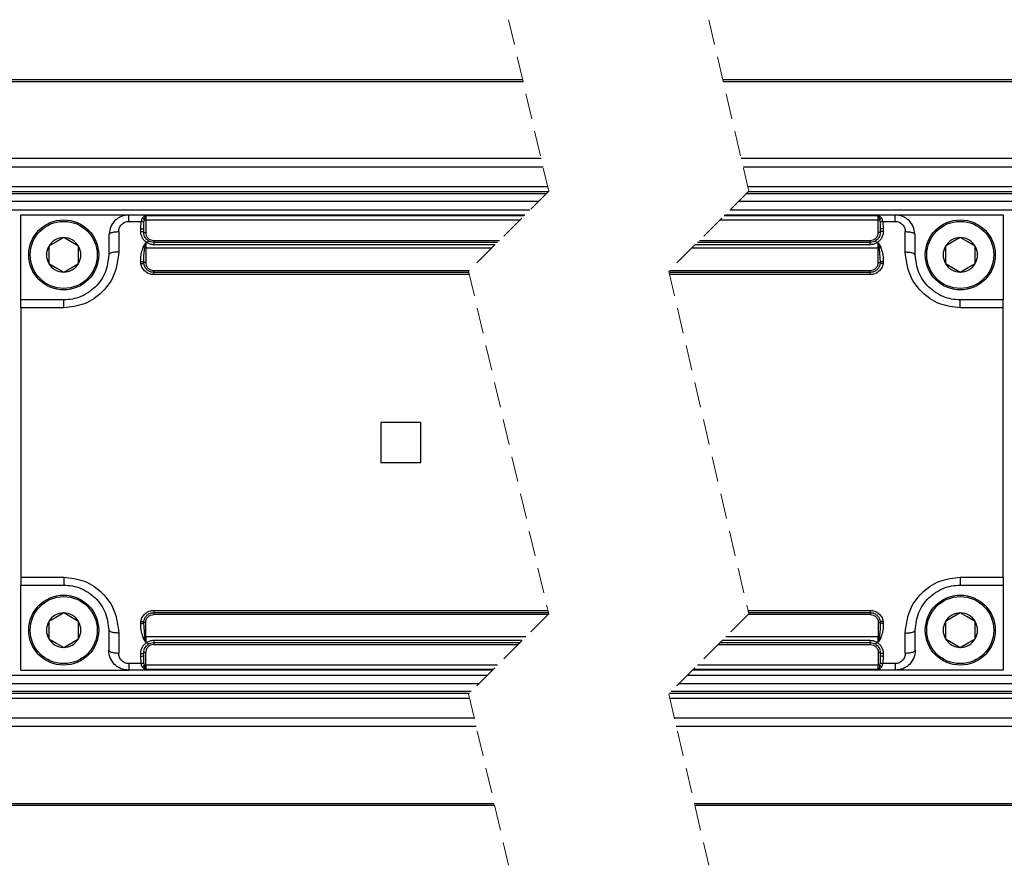
# Model space of a CAD drawing. Units: millimetres. Extents: x 10 to 584, y 10 to 410.
# Drawn here: x 294 to 344, y 251 to 294 of the extents above; entities that cross this region are included whole.
import ezdxf

# ---------------------------------------------------------------- set-up
doc = ezdxf.new("R2010")
doc.units = ezdxf.units.MM
doc.linetypes.add('HIDDEN', pattern=[1.905, 1.27, -0.635])

msp = doc.modelspace()

# ---------------------------------------------------------------- linework, layer by layer
at = {"color": 7, "linetype": 'HIDDEN', "lineweight": 18}
for p, q in [((318.825, 293.6048), (320.825, 285.0423)), ((328.825, 293.6048), (330.825, 285.0423)), ((320.825, 285.0423), (316.825, 281.0423)), ((330.825, 285.0423), (326.825, 281.0423)), ((316.825, 281.0423), (320.825, 263.9173)), ((326.825, 281.0423), (330.825, 263.9173)), ((320.825, 263.9173), (316.825, 259.9173)), ((330.825, 263.9173), (326.825, 259.9173)), ((316.825, 259.9173), (318.825, 251.3548)), ((326.825, 259.9173), (328.825, 251.3548))]:
    msp.add_line(p, q, dxfattribs=at)
at = {"color": 7, "linetype": 'Continuous', "lineweight": 25}
for p, q in [((319.5257, 290.6048), (270.9241, 290.6048)), ((270.945, 290.5155), (319.5465, 290.5155)), ((496.0044, 290.6048), (329.5257, 290.6048)), ((329.5466, 290.5155), (496.0044, 290.5155)), ((320.4458, 286.6655), (271.8442, 286.6655)), ((496.0044, 286.6655), (330.4458, 286.6655)), ((271.9402, 286.2548), (320.5417, 286.2548)), ((330.5417, 286.2548), (496.0044, 286.2548)), ((320.7753, 285.2548), (272.1737, 285.2548)), ((496.0044, 285.2548), (330.7753, 285.2548)), ((272.0966, 284.9155), (320.6982, 284.9155)), ((320.7875, 285.0048), (272.1859, 285.0048)), ((330.6982, 284.9155), (496.0044, 284.9155)), ((496.0044, 285.0048), (330.7875, 285.0048)), ((271.2859, 284.1048), (319.8875, 284.1048)), ((320.2982, 284.5155), (271.6966, 284.5155)), ((329.8875, 284.1048), (496.0044, 284.1048)), ((496.0044, 284.5155), (330.2982, 284.5155)), ((294.4293, 283.8548), (299.8293, 283.8548)), ((294.4293, 279.6048), (294.4293, 283.8548)), ((299.8293, 283.5248), (299.8293, 283.8548)), ((299.8293, 283.8548), (319.6375, 283.8548)), ((300.5903, 283.4762), (300.6114, 283.5981)), ((300.6793, 283.8221), (319.6047, 283.8221)), ((300.6793, 283.8221), (300.6793, 283.5972)), ((300.6793, 283.5972), (300.6793, 282.9764)), ((300.6793, 283.5972), (319.3798, 283.5972)), ((329.3798, 283.5972), (337.3044, 283.5972)), ((329.6047, 283.8221), (337.3044, 283.8221)), ((329.6375, 283.8548), (338.1544, 283.8548)), ((337.3044, 283.8221), (337.4044, 283.7692)), ((337.3044, 283.5972), (337.3044, 283.8221)), ((337.3044, 282.9764), (337.3044, 283.5972)), ((337.3723, 283.5981), (337.3934, 283.4762)), ((338.1544, 283.5248), (338.1544, 283.8548)), ((338.1544, 283.8548), (343.5544, 283.8548)), ((343.5544, 283.8548), (343.5544, 279.6048)), ((299.8293, 283.5248), (300.4568, 283.5248)), ((300.4293, 283.1665), (300.4568, 283.5248)), ((300.4293, 283.0285), (300.4293, 283.1665)), ((300.5793, 283.1172), (300.5903, 283.4762)), ((300.5793, 282.9798), (300.5793, 283.1172)), ((337.3934, 283.4762), (337.4044, 283.1172)), ((337.4036, 283.2107), (337.4172, 283.1351)), ((337.4044, 283.1172), (337.4044, 282.9798)), ((337.5269, 283.5248), (337.5544, 283.1665)), ((337.5269, 283.5248), (338.1544, 283.5248)), ((337.5544, 283.1665), (337.5544, 283.0285)), ((298.8293, 282.8548), (298.8655, 282.9139)), ((298.8293, 282.8548), (298.8293, 281.8548)), ((299.3293, 283.017), (299.3293, 282.0013)), ((301.0793, 282.5764), (301.0793, 282.4798)), ((301.0793, 282.5764), (318.359, 282.5764)), ((328.359, 282.5764), (336.9044, 282.5764)), ((336.9044, 282.5764), (336.9044, 282.4798)), ((338.6544, 282.0013), (338.6544, 283.017)), ((339.1182, 282.9139), (339.1544, 282.8548)), ((339.1544, 281.8548), (339.1544, 282.8548)), ((295.8345, 282.2848), (295.8345, 281.4248)), ((297.3241, 281.4248), (297.3241, 282.2848)), ((300.5555, 282.2316), (300.6793, 282.4629)), ((300.6298, 282.1911), (300.6793, 282.4629)), ((300.7544, 282.4629), (300.6793, 282.4629)), ((300.6793, 282.4629), (300.6793, 282.1907)), ((300.6793, 282.1907), (300.6793, 281.4764)), ((317.9733, 282.1907), (300.6793, 282.1907)), ((301.0793, 282.4798), (301.0793, 282.3606)), ((318.2625, 282.4798), (301.0793, 282.4798)), ((318.1432, 282.3606), (301.0793, 282.3606)), ((337.3044, 282.1907), (327.9733, 282.1907)), ((336.9044, 282.3606), (328.1432, 282.3606)), ((336.9044, 282.4798), (328.2625, 282.4798)), ((336.9044, 282.3606), (336.9044, 282.4798)), ((337.3044, 282.4629), (337.2293, 282.4629)), ((337.3044, 282.4629), (337.4283, 282.2316)), ((337.3044, 282.4629), (337.354, 282.1911)), ((337.3044, 282.1907), (337.3044, 282.4629)), ((337.3044, 281.4764), (337.3044, 282.1907)), ((337.354, 282.1911), (337.4038, 281.4794)), ((340.6596, 282.2848), (340.6596, 281.4248)), ((342.1492, 281.4248), (342.1492, 282.2848)), ((300.4389, 281.412), (300.4309, 281.5206)), ((300.5743, 281.4085), (300.583, 281.4202)), ((300.5862, 281.3974), (300.58, 281.4794)), ((301.0793, 280.9798), (301.0793, 281.0764)), ((301.0793, 281.0764), (316.859, 281.0764)), ((326.859, 281.0764), (336.9044, 281.0764)), ((336.9044, 280.9798), (336.9044, 281.0764)), ((337.4038, 281.4794), (337.3976, 281.3974)), ((337.4008, 281.4204), (337.4097, 281.4097)), ((337.5528, 281.5206), (337.5455, 281.414)), ((301.0793, 280.8686), (301.0793, 280.9798)), ((316.8396, 280.9798), (301.0793, 280.9798)), ((316.8655, 280.8686), (301.0793, 280.8686)), ((336.9044, 280.9798), (326.8396, 280.9798)), ((336.9044, 280.8686), (326.8655, 280.8686)), ((336.9044, 280.8686), (336.9044, 280.9798)), ((296.5793, 279.6048), (294.4293, 279.6048)), ((294.4293, 279.2084), (294.4293, 279.6048)), ((296.5793, 279.2084), (296.5793, 279.6048)), ((341.4044, 279.2084), (341.4044, 279.6048)), ((343.5544, 279.6048), (341.4044, 279.6048)), ((343.5544, 279.2084), (343.5544, 279.6048)), ((296.5793, 279.2084), (294.4293, 279.2084)), ((294.4293, 279.2084), (294.4293, 265.7513)), ((343.5544, 279.2084), (341.4044, 279.2084)), ((343.5544, 265.7513), (343.5544, 279.2084)), ((312.4293, 273.4798), (312.4293, 271.4798)), ((314.4293, 273.4798), (312.4293, 273.4798)), ((314.4293, 271.4798), (314.4293, 273.4798)), ((312.4293, 271.4798), (314.4293, 271.4798)), ((294.4293, 265.7513), (296.5793, 265.7513)), ((294.4293, 265.7513), (294.4293, 265.3548)), ((294.4293, 265.3548), (296.5793, 265.3548)), ((294.4293, 261.1048), (294.4293, 265.3548)), ((296.5793, 265.7513), (296.5793, 265.3548)), ((341.4044, 265.7513), (343.5544, 265.7513)), ((341.4044, 265.7513), (341.4044, 265.3548)), ((341.4044, 265.3548), (343.5544, 265.3548)), ((343.5544, 265.7513), (343.5544, 265.3548)), ((343.5544, 265.3548), (343.5544, 261.1048)), ((301.0793, 264.0911), (320.7844, 264.0911)), ((301.0793, 264.0911), (301.0793, 263.9798)), ((301.0793, 263.9798), (320.8104, 263.9798)), ((301.0793, 263.9798), (301.0793, 263.8833)), ((320.7909, 263.8833), (301.0793, 263.8833)), ((330.7844, 264.0911), (336.9044, 264.0911)), ((336.9044, 263.8833), (330.7909, 263.8833)), ((330.8104, 263.9798), (336.9044, 263.9798)), ((336.9044, 264.0911), (336.9044, 263.9798)), ((336.9044, 263.9798), (336.9044, 263.8833)), ((295.8345, 263.5348), (295.8345, 262.6748)), ((297.3241, 262.6748), (297.3241, 263.5348)), ((300.4309, 263.4391), (300.4382, 263.5457)), ((300.5829, 263.5392), (300.574, 263.5499)), ((300.5799, 263.4802), (300.5861, 263.5622)), ((300.6298, 262.7686), (300.5799, 263.4802)), ((300.6793, 262.769), (300.6793, 263.4833)), ((337.3044, 263.4833), (337.3044, 262.769)), ((337.3976, 263.5622), (337.4038, 263.4802)), ((337.4099, 263.5499), (337.4005, 263.5419)), ((337.5455, 263.5457), (337.5528, 263.4391)), ((340.6596, 263.5348), (340.6596, 262.6748)), ((342.1492, 262.6748), (342.1492, 263.5348)), ((298.8293, 263.1048), (298.8293, 262.1048)), ((299.3293, 262.9584), (299.3293, 261.9427)), ((338.6544, 261.9427), (338.6544, 262.9584)), ((339.1544, 262.1048), (339.1544, 263.1048)), ((300.6793, 262.4968), (300.5555, 262.7281)), ((300.6793, 262.4968), (300.6298, 262.7686)), ((319.6766, 262.769), (300.6793, 262.769)), ((300.6793, 262.769), (300.6793, 262.4968)), ((300.6793, 262.4968), (300.7544, 262.4968)), ((301.0793, 262.5991), (319.5067, 262.5991)), ((301.0793, 262.5991), (301.0793, 262.4798)), ((301.0793, 262.4798), (319.3875, 262.4798)), ((301.0793, 262.4798), (301.0793, 262.3833)), ((301.0793, 262.3833), (319.2909, 262.3833)), ((329.291, 262.3833), (336.9044, 262.3833)), ((329.3875, 262.4798), (336.9044, 262.4798)), ((329.5067, 262.5991), (336.9044, 262.5991)), ((337.3044, 262.769), (329.6766, 262.769)), ((336.9044, 262.4798), (336.9044, 262.5991)), ((336.9044, 262.4798), (336.9044, 262.3833)), ((337.2293, 262.4968), (337.3044, 262.4968)), ((337.3044, 262.4968), (337.3044, 262.769)), ((337.354, 262.7686), (337.3044, 262.4968)), ((337.4283, 262.7281), (337.3044, 262.4968)), ((300.4293, 261.7932), (300.4293, 261.9312)), ((300.5793, 261.8425), (300.5793, 261.9798)), ((300.6793, 261.3625), (300.6793, 261.9833)), ((337.3044, 261.9833), (337.3044, 261.3625)), ((337.4044, 261.9798), (337.4044, 261.8425)), ((337.5544, 261.9312), (337.5544, 261.7932)), ((300.4568, 261.4349), (299.8293, 261.4349)), ((299.8293, 261.4349), (299.8293, 261.1048)), ((300.4568, 261.4349), (300.4293, 261.7932)), ((300.5799, 261.7524), (300.5663, 261.8245)), ((300.5903, 261.4835), (300.5793, 261.8425)), ((300.6114, 261.3616), (300.5903, 261.4835)), ((337.3934, 261.4835), (337.3723, 261.3616)), ((337.4044, 261.8425), (337.3934, 261.4835)), ((337.5544, 261.7932), (337.5269, 261.4349)), ((338.1544, 261.4349), (337.5269, 261.4349)), ((338.1544, 261.4349), (338.1544, 261.1048)), ((294.4293, 261.1048), (299.8293, 261.1048)), ((318.0125, 261.1048), (299.8293, 261.1048)), ((318.2701, 261.3625), (300.6793, 261.3625)), ((300.6793, 261.3625), (300.6793, 261.1376)), ((318.0452, 261.1376), (300.6793, 261.1376)), ((338.1544, 261.1048), (328.0125, 261.1048)), ((337.3044, 261.1376), (328.0452, 261.1376)), ((337.3044, 261.3625), (328.2701, 261.3625)), ((337.3044, 261.1376), (337.3044, 261.3625)), ((343.5544, 261.1048), (338.1544, 261.1048)), ((268.7502, 260.4441), (317.3518, 260.4441)), ((269.1609, 260.8548), (317.7625, 260.8548)), ((327.3518, 260.4441), (496.0044, 260.4441)), ((327.7624, 260.8548), (496.0044, 260.8548)), ((268.2609, 259.9548), (316.8625, 259.9548)), ((316.9518, 260.0441), (268.3502, 260.0441)), ((326.8625, 259.9548), (496.0044, 259.9548)), ((496.0044, 260.0441), (326.9518, 260.0441)), ((268.273, 259.7048), (316.8746, 259.7048)), ((326.8746, 259.7048), (496.0044, 259.7048)), ((317.1082, 258.7048), (268.5066, 258.7048)), ((496.0044, 258.7048), (327.1082, 258.7048)), ((317.2041, 258.2941), (268.6025, 258.2941)), ((496.0044, 258.2941), (327.2041, 258.2941)), ((269.5018, 254.4441), (318.1034, 254.4441)), ((269.5226, 254.3548), (318.1242, 254.3548)), ((328.1034, 254.4441), (496.0044, 254.4441)), ((328.1242, 254.3548), (496.0044, 254.3548))]:
    msp.add_line(p, q, dxfattribs=at)
at = {"color": 8, "linetype": 'Continuous', "lineweight": 25}
for p, q in [((337.4044, 283.7692), (337.4741, 283.6969)), ((300.5096, 261.2628), (300.595, 261.1795)), ((337.4741, 261.2628), (337.4035, 261.1899))]:
    msp.add_line(p, q, dxfattribs=at)
at = {"color": 7, "linetype": 'Continuous', "lineweight": 25, "flags": 128}
for points in [[(300.4293, 283.1665), (300.4586, 283.1656), (300.4867, 283.1628), (300.5126, 283.1582), (300.5354, 283.1521), (300.554, 283.1446), (300.5679, 283.1361), (300.5764, 283.1268), (300.5793, 283.1172)], [(296.5793, 282.7148), (296.1804, 282.4845), (295.8345, 282.2848)], [(297.3241, 282.2848), (296.9252, 282.5151), (296.5793, 282.7148)], [(341.4044, 282.7148), (341.0055, 282.4845), (340.6596, 282.2848)], [(342.1492, 282.2848), (341.7503, 282.5151), (341.4044, 282.7148)], [(295.8345, 281.4248), (296.2334, 281.1945), (296.5793, 280.9948)], [(296.5793, 280.9948), (296.9782, 281.2251), (297.3241, 281.4248)], [(340.6596, 281.4248), (341.0585, 281.1945), (341.4044, 280.9948)], [(341.4044, 280.9948), (341.8033, 281.2251), (342.1492, 281.4248)], [(296.5793, 263.9648), (296.1804, 263.7345), (295.8345, 263.5348)], [(297.3241, 263.5348), (296.9252, 263.7651), (296.5793, 263.9648)], [(341.4044, 263.9648), (341.0055, 263.7345), (340.6596, 263.5348)], [(342.1492, 263.5348), (341.7503, 263.7651), (341.4044, 263.9648)], [(295.8345, 262.6748), (296.2334, 262.4445), (296.5793, 262.2448)], [(296.5793, 262.2448), (296.9782, 262.4751), (297.3241, 262.6748)], [(340.6596, 262.6748), (341.0585, 262.4445), (341.4044, 262.2448)], [(341.4044, 262.2448), (341.8033, 262.4751), (342.1492, 262.6748)], [(337.5544, 261.7932), (337.5252, 261.7941), (337.497, 261.7969), (337.4711, 261.8015), (337.4484, 261.8076), (337.4297, 261.8151), (337.4158, 261.8236), (337.4073, 261.8329), (337.4044, 261.8425)]]:
    msp.add_lwpolyline(points, dxfattribs=at)
at = {"color": 7, "linetype": 'Continuous', "lineweight": 25}
for centre, radius in [((296.5793, 281.8548), 1.75), ((341.4044, 281.8548), 1.75), ((296.5793, 281.8548), 1.675), ((341.4044, 281.8548), 1.675), ((296.5793, 263.1048), 1.75), ((341.4044, 263.1048), 1.75), ((296.5793, 263.1048), 1.675), ((341.4044, 263.1048), 1.675)]:
    msp.add_circle(centre, radius, dxfattribs=at)
for centre, radius, start, end in [((300.6755, 285.807), 2.2098, 268.33779, 270.09766), ((337.3082, 285.8082), 2.211, 269.90261, 271.66176), ((337.4331, 283.1128), 0.029, 124.24419, 171.35958), ((296.5793, 281.8548), 0.86, 90.00012, 149.99985), ((296.5793, 281.8548), 0.86, 30.00004, 89.99993), ((341.4044, 281.8548), 0.86, 90.00119, 149.99927), ((341.4044, 281.8548), 0.86, 30.00073, 89.9998), ((296.5793, 281.8548), 0.86, 150.00013, 209.99987), ((296.5793, 281.8548), 0.86, 329.9999, 30.0001), ((337.3056, 284.7468), 2.5561, 269.97379, 271.0841), ((341.4044, 281.8548), 0.86, 150.00059, 209.99941), ((341.4044, 281.8548), 0.86, 330.00059, 29.99941), ((296.5793, 281.8548), 0.86, 209.99995, 270.00008), ((296.5793, 281.8548), 0.86, 269.99986, 330.00016), ((341.4044, 281.8549), 0.86, 210.00053, 269.99901), ((341.4044, 281.8549), 0.86, 270, 329.99947), ((296.5793, 263.1048), 0.86, 89.99992, 150.00005), ((296.5793, 263.1048), 0.86, 29.99984, 90.00014), ((341.4044, 263.1048), 0.86, 90.00099, 149.99947), ((341.4044, 263.1048), 0.86, 30.00053, 90), ((296.5793, 263.1048), 0.86, 150.00013, 209.99987), ((296.5793, 263.1048), 0.86, 329.9999, 30.0001), ((341.4044, 263.1048), 0.86, 150.00059, 209.99941), ((341.4044, 263.1048), 0.86, 330.00059, 29.99941), ((296.5793, 263.1048), 0.86, 210.00015, 269.99988), ((296.5793, 263.1048), 0.86, 270.00007, 329.99996), ((300.6779, 260.2604), 2.5086, 89.96752, 91.09893), ((341.4044, 263.1049), 0.86, 210.00073, 269.99881), ((341.4044, 263.1049), 0.86, 270.0002, 329.99927), ((300.5506, 261.8469), 0.0291, 303.89018, 351.29983), ((300.6755, 259.1527), 2.2098, 89.90234, 91.66221), ((337.3082, 259.1515), 2.211, 88.33824, 90.09739)]:
    msp.add_arc(centre, radius, start, end, dxfattribs=at)
at = {"color": 8, "linetype": 'Continuous', "lineweight": 25}
for centre, radius, start, end in [((337.5373, 282.9121), 0.255, 86.15432, 118.21885), ((300.4463, 262.0481), 0.2555, 266.17531, 298.12064)]:
    msp.add_arc(centre, radius, start, end, dxfattribs=at)
at = {"color": 7, "linetype": 'Continuous', "lineweight": 25}
for points, knots in [([(299.8385, 283.8457), (299.7738, 283.8431), (299.6443, 283.8381), (299.4579, 283.7814), (299.2872, 283.6921), (299.0932, 283.5335), (298.9089, 283.2722), (298.8786, 283.027), (298.8636, 282.9052)], [0, 0, 0, 0, 0.12909021, 0.25807118, 0.385855, 0.51194247, 0.75760685, 1, 1, 1, 1]), ([(300.5096, 283.6969), (300.4975, 283.6737), (300.4692, 283.6198), (300.4613, 283.5593), (300.4568, 283.5248)], [0, 0, 0, 0, 0.4303017, 1, 1, 1, 1]), ([(300.5096, 283.6969), (300.5366, 283.7278), (300.584, 283.7824), (300.6505, 283.8101), (300.6793, 283.8221)], [0, 0, 0, 0, 0.56699502, 1, 1, 1, 1]), ([(300.6114, 283.5981), (300.6054, 283.6078), (300.5928, 283.628), (300.5683, 283.6548), (300.5406, 283.6788), (300.5197, 283.691), (300.5096, 283.6969)], [0, 0, 0, 0, 0.2380165, 0.4959804, 0.756188, 1, 1, 1, 1]), ([(300.6114, 283.5981), (300.6168, 283.621), (300.6275, 283.6662), (300.6436, 283.724), (300.6582, 283.7768), (300.6716, 283.8056), (300.6793, 283.8221)], [0, 0, 0, 0, 0.30049411, 0.59401927, 0.76804431, 1, 1, 1, 1]), ([(337.3044, 283.8221), (337.3114, 283.807), (337.327, 283.7732), (337.3483, 283.6977), (337.3627, 283.6379), (337.3723, 283.5981)], [0, 0, 0, 0, 0.2126661, 0.4758565, 1, 1, 1, 1]), ([(337.4741, 283.6969), (337.464, 283.691), (337.4431, 283.6789), (337.4155, 283.6548), (337.3909, 283.628), (337.3783, 283.6078), (337.3723, 283.5981)], [0, 0, 0, 0, 0.243835, 0.5039896, 0.7619696, 1, 1, 1, 1]), ([(337.5269, 283.5248), (337.5224, 283.5593), (337.5146, 283.6198), (337.4863, 283.6737), (337.4741, 283.6969)], [0, 0, 0, 0, 0.56956484, 1, 1, 1, 1]), ([(339.1201, 282.9052), (339.1051, 283.027), (339.0748, 283.2722), (338.8905, 283.5335), (338.6966, 283.6921), (338.5258, 283.7814), (338.3394, 283.8381), (338.21, 283.8431), (338.1453, 283.8457)], [0, 0, 0, 0, 0.2423947, 0.4880597, 0.6141438, 0.7419289, 0.8709105, 1, 1, 1, 1]), ([(299.3293, 283.017), (299.3369, 283.0836), (299.352, 283.2168), (299.4494, 283.3584), (299.551, 283.443), (299.6381, 283.4892), (299.732, 283.5194), (299.7969, 283.523), (299.8293, 283.5248)], [0, 0, 0, 0, 0.2521562, 0.5038484, 0.6283457, 0.7535638, 0.8768688, 1, 1, 1, 1]), ([(300.5903, 283.4762), (300.5834, 283.4812), (300.5672, 283.4929), (300.5361, 283.5057), (300.4985, 283.5175), (300.4709, 283.5223), (300.4568, 283.5248)], [0, 0, 0, 0, 0.1777002, 0.4160483, 0.7001199, 1, 1, 1, 1]), ([(337.5269, 283.5248), (337.5136, 283.5225), (337.4884, 283.5181), (337.4524, 283.5073), (337.4201, 283.4949), (337.4019, 283.4821), (337.3934, 283.4762)], [0, 0, 0, 0, 0.2816959, 0.5352862, 0.7849809, 1, 1, 1, 1]), ([(338.1544, 283.5248), (338.1868, 283.523), (338.2517, 283.5194), (338.3456, 283.4892), (338.4327, 283.443), (338.5343, 283.3584), (338.6318, 283.2167), (338.6469, 283.0836), (338.6544, 283.017)], [0, 0, 0, 0, 0.1231093, 0.2463417, 0.3716853, 0.4962043, 0.7478736, 1, 1, 1, 1]), ([(300.7544, 282.4629), (300.7081, 282.4944), (300.6151, 282.5577), (300.5132, 282.6961), (300.442, 282.8549), (300.4335, 282.9707), (300.4293, 283.0285)], [0, 0, 0, 0, 0.24515768, 0.49202791, 0.74654433, 1, 1, 1, 1]), ([(300.4293, 283.0285), (300.4486, 283.0279), (300.4847, 283.0269), (300.5303, 283.0163), (300.5673, 283.0045), (300.576, 282.9866), (300.5793, 282.9798)], [0, 0, 0, 0, 0.3479464, 0.6491531, 0.8678208, 1, 1, 1, 1]), ([(300.8294, 282.5468), (300.795, 282.5701), (300.7236, 282.6184), (300.6473, 282.7191), (300.5911, 282.8412), (300.5836, 282.93), (300.5793, 282.9798)], [0, 0, 0, 0, 0.2373443, 0.4924334, 0.714886, 1, 1, 1, 1]), ([(300.5793, 282.9798), (300.5818, 282.9794), (300.5915, 282.9775), (300.6122, 282.9775), (300.643, 282.9764), (300.6665, 282.9764), (300.6793, 282.9764)], [0, 0, 0, 0, 0.0771598, 0.2938933, 0.6179041, 1, 1, 1, 1]), ([(300.6793, 282.9764), (300.6844, 282.9276), (300.6924, 282.8517), (300.74, 282.7599), (300.7901, 282.6957), (300.8535, 282.643), (300.948, 282.5909), (301.0277, 282.5821), (301.0793, 282.5764)], [0, 0, 0, 0, 0.2324063, 0.3614623, 0.4896054, 0.6206325, 0.7541499, 1, 1, 1, 1]), ([(336.9044, 282.5764), (336.9532, 282.5815), (337.0291, 282.5894), (337.1209, 282.6371), (337.1851, 282.6873), (337.2379, 282.7507), (337.2899, 282.8452), (337.2987, 282.9248), (337.3044, 282.9764)], [0, 0, 0, 0, 0.2323406, 0.3615331, 0.4898798, 0.6210356, 0.7546112, 1, 1, 1, 1]), ([(337.4044, 282.9798), (337.4002, 282.93), (337.3926, 282.8411), (337.3364, 282.7191), (337.2601, 282.6184), (337.1887, 282.5701), (337.1543, 282.5468)], [0, 0, 0, 0, 0.2852875, 0.5077697, 0.7627233, 1, 1, 1, 1]), ([(337.5544, 283.0285), (337.5502, 282.9707), (337.5417, 282.8548), (337.4705, 282.696), (337.3686, 282.5576), (337.2756, 282.4944), (337.2293, 282.4629)], [0, 0, 0, 0, 0.2535714, 0.5082364, 0.7549389, 1, 1, 1, 1]), ([(337.4044, 282.9798), (337.4019, 282.9794), (337.3922, 282.9775), (337.3715, 282.9775), (337.3408, 282.9764), (337.3172, 282.9764), (337.3044, 282.9764)], [0, 0, 0, 0, 0.0771859, 0.29395258, 0.61792965, 1, 1, 1, 1]), ([(337.5544, 283.0285), (337.5351, 283.0279), (337.4991, 283.0269), (337.4534, 283.0163), (337.4164, 283.0045), (337.4077, 282.9866), (337.4044, 282.9798)], [0, 0, 0, 0, 0.3479354, 0.6491692, 0.8678304, 1, 1, 1, 1]), ([(300.4309, 281.5206), (300.4371, 281.6739), (300.447, 281.9173), (300.5262, 282.1467), (300.5555, 282.2316)], [0, 0, 0, 0, 0.6300797, 1, 1, 1, 1]), ([(300.5555, 282.2316), (300.5685, 282.2255), (300.5941, 282.2135), (300.6181, 282.1985), (300.6298, 282.1911)], [0, 0, 0, 0, 0.5106256, 1, 1, 1, 1]), ([(300.5799, 281.4794), (300.5822, 281.6314), (300.5857, 281.8697), (300.6181, 282.1056), (300.6298, 282.1911)], [0, 0, 0, 0, 0.6376619, 1, 1, 1, 1]), ([(300.6793, 282.1907), (300.6708, 282.1907), (300.6543, 282.1907), (300.6377, 282.191), (300.6298, 282.1911)], [0, 0, 0, 0, 0.5172463, 1, 1, 1, 1]), ([(300.7544, 282.4629), (300.7626, 282.4756), (300.7767, 282.4974), (300.7982, 282.5231), (300.8131, 282.5427), (300.8253, 282.5458), (300.8294, 282.5468)], [0, 0, 0, 0, 0.39161432, 0.67712152, 0.89110997, 1, 1, 1, 1]), ([(301.0793, 282.3606), (301.0222, 282.3652), (300.9062, 282.3747), (300.8056, 282.4332), (300.7544, 282.4629)], [0, 0, 0, 0, 0.4919775, 1, 1, 1, 1]), ([(301.0793, 282.4798), (301.0319, 282.4833), (300.9441, 282.4896), (300.8655, 282.5288), (300.8294, 282.5468)], [0, 0, 0, 0, 0.5402446, 1, 1, 1, 1]), ([(337.1543, 282.5468), (337.1182, 282.5288), (337.0396, 282.4896), (336.9518, 282.4833), (336.9044, 282.4798)], [0, 0, 0, 0, 0.4597664, 1, 1, 1, 1]), ([(337.2293, 282.4629), (337.1819, 282.435), (337.0816, 282.3761), (336.9656, 282.3659), (336.9044, 282.3606)], [0, 0, 0, 0, 0.4732182, 1, 1, 1, 1]), ([(337.1543, 282.5468), (337.1585, 282.5458), (337.1706, 282.5427), (337.1855, 282.5231), (337.207, 282.4974), (337.2211, 282.4756), (337.2293, 282.4629)], [0, 0, 0, 0, 0.1088915, 0.3228575, 0.6083775, 1, 1, 1, 1]), ([(337.4283, 282.2316), (337.4157, 282.2257), (337.3901, 282.2137), (337.3662, 282.1988), (337.354, 282.1911)], [0, 0, 0, 0, 0.4900982, 1, 1, 1, 1]), ([(337.4283, 282.2316), (337.4586, 282.1427), (337.537, 281.913), (337.5468, 281.6697), (337.5528, 281.5206)], [0, 0, 0, 0, 0.3869474, 1, 1, 1, 1]), ([(299.3293, 282.0013), (299.2862, 281.6275), (299.2008, 280.8868), (298.5525, 279.9635), (297.6443, 279.3305), (296.9324, 279.2488), (296.5793, 279.2084)], [0, 0, 0, 0, 0.2572907, 0.5098299, 0.7568463, 1, 1, 1, 1]), ([(298.8293, 281.8548), (298.7938, 281.5533), (298.7235, 280.9557), (298.193, 280.2081), (297.5734, 279.8019), (297.016, 279.6296), (296.725, 279.6131), (296.5793, 279.6048)], [0, 0, 0, 0, 0.2556988, 0.5066548, 0.7520864, 0.8758762, 1, 1, 1, 1]), ([(299.3293, 282.0013), (299.2649, 281.9997), (299.1451, 281.9966), (298.9935, 281.964), (298.8712, 281.9313), (298.8405, 281.8752), (298.8293, 281.8548)], [0, 0, 0, 0, 0.352938, 0.6573054, 0.8752313, 1, 1, 1, 1]), ([(341.4044, 279.2084), (341.0513, 279.2488), (340.3394, 279.3305), (339.4312, 279.9634), (338.783, 280.8868), (338.6975, 281.6275), (338.6544, 282.0013)], [0, 0, 0, 0, 0.2431361, 0.4901923, 0.742684, 1, 1, 1, 1]), ([(338.6544, 282.0013), (338.7188, 281.9997), (338.8387, 281.9966), (338.9902, 281.964), (339.1125, 281.9313), (339.1432, 281.8752), (339.1544, 281.8548)], [0, 0, 0, 0, 0.3529478, 0.6573227, 0.8752332, 1, 1, 1, 1]), ([(341.4044, 279.6048), (341.2587, 279.6131), (340.9678, 279.6296), (340.4104, 279.8019), (339.7908, 280.208), (339.2603, 280.9556), (339.1899, 281.5532), (339.1544, 281.8548)], [0, 0, 0, 0, 0.1241148, 0.2479019, 0.4933199, 0.7442682, 1, 1, 1, 1]), ([(300.4309, 281.5206), (300.4499, 281.5196), (300.4837, 281.5179), (300.5274, 281.5085), (300.5612, 281.4993), (300.5745, 281.4852), (300.5799, 281.4794)], [0, 0, 0, 0, 0.3583457, 0.6381348, 0.8525918, 1, 1, 1, 1]), ([(300.4389, 281.412), (300.4566, 281.4145), (300.4906, 281.4195), (300.5349, 281.418), (300.5712, 281.4156), (300.5824, 281.402), (300.5862, 281.3974)], [0, 0, 0, 0, 0.346741, 0.6654314, 0.8871581, 1, 1, 1, 1]), ([(301.0793, 280.8686), (301.0049, 280.8761), (300.8548, 280.8912), (300.6561, 281.0102), (300.5009, 281.1869), (300.4596, 281.3368), (300.4389, 281.412)], [0, 0, 0, 0, 0.2443253, 0.4926287, 0.7452833, 1, 1, 1, 1]), ([(300.6793, 281.4764), (300.6674, 281.4764), (300.6452, 281.4764), (300.6156, 281.4772), (300.5943, 281.4776), (300.5835, 281.479), (300.5799, 281.4795)], [0, 0, 0, 0, 0.35832798, 0.66965558, 0.89322083, 1, 1, 1, 1]), ([(301.0793, 280.9798), (301.0225, 280.9855), (300.9072, 280.9969), (300.758, 281.0856), (300.6367, 281.2196), (300.6039, 281.335), (300.5862, 281.3974)], [0, 0, 0, 0, 0.2423467, 0.4923831, 0.725367, 1, 1, 1, 1]), ([(300.6793, 281.4764), (300.6844, 281.4276), (300.6924, 281.3517), (300.74, 281.2599), (300.7901, 281.1957), (300.8535, 281.143), (300.948, 281.0909), (301.0277, 281.0821), (301.0793, 281.0764)], [0, 0, 0, 0, 0.2324063, 0.3614623, 0.4896054, 0.6206325, 0.7541499, 1, 1, 1, 1]), ([(336.9044, 281.0764), (336.9532, 281.0815), (337.0291, 281.0894), (337.1209, 281.1371), (337.1851, 281.1873), (337.2379, 281.2507), (337.2899, 281.3452), (337.2987, 281.4248), (337.3044, 281.4764)], [0, 0, 0, 0, 0.2323407, 0.3615339, 0.4898799, 0.6210368, 0.7546125, 1, 1, 1, 1]), ([(337.5455, 281.414), (337.5247, 281.3382), (337.4833, 281.1878), (337.3282, 281.0107), (337.1296, 280.8914), (336.9792, 280.8761), (336.9044, 280.8686)], [0, 0, 0, 0, 0.2561125, 0.5076517, 0.7549165, 1, 1, 1, 1]), ([(337.3976, 281.3974), (337.3799, 281.3352), (337.3472, 281.22), (337.2261, 281.0859), (337.0768, 280.9969), (336.9613, 280.9855), (336.9044, 280.9798)], [0, 0, 0, 0, 0.2740268, 0.5069214, 0.7572634, 1, 1, 1, 1]), ([(337.3044, 281.4764), (337.3163, 281.4764), (337.3385, 281.4764), (337.3681, 281.4772), (337.3894, 281.4776), (337.4003, 281.479), (337.4038, 281.4794)], [0, 0, 0, 0, 0.35837819, 0.66962541, 0.89323294, 1, 1, 1, 1]), ([(337.5455, 281.414), (337.5354, 281.4154), (337.516, 281.4181), (337.4819, 281.4203), (337.447, 281.4198), (337.4185, 281.4146), (337.4019, 281.4067), (337.3989, 281.4002), (337.3976, 281.3974)], [0, 0, 0, 0, 0.1977786, 0.378, 0.6613597, 0.8663071, 0.9421872, 1, 1, 1, 1]), ([(337.5528, 281.5206), (337.5353, 281.5197), (337.5013, 281.518), (337.4567, 281.5086), (337.4212, 281.499), (337.4084, 281.4846), (337.4038, 281.4794)], [0, 0, 0, 0, 0.330794, 0.6412882, 0.8709318, 1, 1, 1, 1]), ([(296.5793, 265.7513), (296.9325, 265.7108), (297.6444, 265.6292), (298.5526, 264.9962), (299.2008, 264.0728), (299.2862, 263.3321), (299.3293, 262.9584)], [0, 0, 0, 0, 0.2432187, 0.4901324, 0.7427669, 1, 1, 1, 1]), ([(296.5793, 265.3548), (296.725, 265.3466), (297.0159, 265.3301), (297.5734, 265.1578), (298.193, 264.7516), (298.7235, 264.004), (298.7938, 263.4064), (298.8293, 263.1048)], [0, 0, 0, 0, 0.1241107, 0.2478985, 0.4933574, 0.7443133, 1, 1, 1, 1]), ([(338.6544, 262.9584), (338.6976, 263.3324), (338.7831, 264.073), (339.4314, 264.9964), (340.3395, 265.6293), (341.0514, 265.7109), (341.4044, 265.7513)], [0, 0, 0, 0, 0.2574314, 0.5098034, 0.75693, 1, 1, 1, 1]), ([(339.1544, 263.1048), (339.1899, 263.4066), (339.2603, 264.0043), (339.7909, 264.7518), (340.4105, 265.1579), (340.9678, 265.3301), (341.2588, 265.3466), (341.4044, 265.3548)], [0, 0, 0, 0, 0.25582266, 0.50673722, 0.75212469, 0.87589364, 1, 1, 1, 1]), ([(300.4382, 263.5457), (300.4591, 263.6216), (300.5005, 263.7721), (300.6559, 263.9494), (300.8547, 264.0685), (301.0048, 264.0836), (301.0793, 264.0911)], [0, 0, 0, 0, 0.2563262, 0.5083481, 0.7559535, 1, 1, 1, 1]), ([(300.5861, 263.5622), (300.6038, 263.6245), (300.6366, 263.7399), (300.7579, 263.874), (300.9071, 263.9628), (301.0225, 263.9742), (301.0793, 263.9798)], [0, 0, 0, 0, 0.27432127, 0.50754821, 0.75757022, 1, 1, 1, 1]), ([(300.6793, 263.4833), (300.6845, 263.5316), (300.6953, 263.6331), (300.7688, 263.7454), (300.8517, 263.8155), (300.9467, 263.8685), (301.0271, 263.8775), (301.0793, 263.8833)], [0, 0, 0, 0, 0.2304453, 0.4854227, 0.6169495, 0.7509393, 1, 1, 1, 1]), ([(336.9044, 264.0911), (336.9795, 264.0835), (337.1299, 264.0683), (337.3285, 263.9487), (337.4834, 263.7718), (337.5247, 263.6215), (337.5455, 263.5457)], [0, 0, 0, 0, 0.2458214, 0.492555, 0.7441416, 1, 1, 1, 1]), ([(336.9044, 263.9798), (336.9613, 263.9742), (337.0769, 263.9627), (337.2262, 263.8737), (337.3473, 263.7396), (337.3799, 263.6244), (337.3976, 263.5622)], [0, 0, 0, 0, 0.2428815, 0.4932491, 0.726232, 1, 1, 1, 1]), ([(336.9044, 263.8833), (336.9526, 263.8782), (337.0541, 263.8673), (337.1663, 263.794), (337.2365, 263.7111), (337.2895, 263.616), (337.2986, 263.5356), (337.3044, 263.4833)], [0, 0, 0, 0, 0.2301842, 0.485065, 0.6167402, 0.7510208, 1, 1, 1, 1]), ([(300.4309, 263.4391), (300.4484, 263.44), (300.4824, 263.4417), (300.527, 263.451), (300.5626, 263.4607), (300.5753, 263.4751), (300.5799, 263.4802)], [0, 0, 0, 0, 0.3307707, 0.6413251, 0.8709321, 1, 1, 1, 1]), ([(300.5555, 262.7281), (300.5251, 262.817), (300.4467, 263.0467), (300.4369, 263.29), (300.4309, 263.4391)], [0, 0, 0, 0, 0.38695035, 1, 1, 1, 1]), ([(300.4382, 263.5457), (300.4483, 263.5443), (300.4677, 263.5416), (300.5018, 263.5394), (300.5367, 263.5398), (300.5652, 263.5451), (300.5819, 263.553), (300.5848, 263.5594), (300.5861, 263.5622)], [0, 0, 0, 0, 0.1978269, 0.3780656, 0.6614275, 0.8663548, 0.9422352, 1, 1, 1, 1]), ([(300.6793, 263.4833), (300.6674, 263.4833), (300.6452, 263.4833), (300.6156, 263.4825), (300.5943, 263.4821), (300.5835, 263.4807), (300.5799, 263.4802)], [0, 0, 0, 0, 0.35832798, 0.66965558, 0.89322083, 1, 1, 1, 1]), ([(337.3044, 263.4833), (337.3163, 263.4833), (337.3385, 263.4833), (337.3681, 263.4825), (337.3894, 263.482), (337.4003, 263.4807), (337.4038, 263.4802)], [0, 0, 0, 0, 0.3583762, 0.6696222, 0.8932304, 1, 1, 1, 1]), ([(337.4038, 263.4802), (337.4015, 263.3283), (337.398, 263.09), (337.3657, 262.8541), (337.354, 262.7686)], [0, 0, 0, 0, 0.6376431, 1, 1, 1, 1]), ([(337.5455, 263.5457), (337.5277, 263.5434), (337.4936, 263.5388), (337.4491, 263.5407), (337.4125, 263.5436), (337.4014, 263.5575), (337.3976, 263.5622)], [0, 0, 0, 0, 0.34544517, 0.66351605, 0.88557791, 1, 1, 1, 1]), ([(337.5528, 263.4391), (337.5338, 263.4401), (337.5, 263.4419), (337.4564, 263.4512), (337.4225, 263.4604), (337.4092, 263.4745), (337.4038, 263.4802)], [0, 0, 0, 0, 0.35835838, 0.63812855, 0.85258878, 1, 1, 1, 1]), ([(337.5528, 263.4391), (337.5466, 263.2858), (337.5368, 263.0424), (337.4576, 262.813), (337.4283, 262.7281)], [0, 0, 0, 0, 0.6300823, 1, 1, 1, 1]), ([(299.3293, 262.9584), (299.2649, 262.96), (299.1451, 262.9631), (298.9935, 262.9957), (298.8712, 263.0284), (298.8405, 263.0845), (298.8293, 263.1048)], [0, 0, 0, 0, 0.3529383, 0.6573059, 0.8752327, 1, 1, 1, 1]), ([(338.6544, 262.9584), (338.7188, 262.96), (338.8387, 262.9631), (338.9902, 262.9957), (339.1125, 263.0284), (339.1432, 263.0845), (339.1544, 263.1048)], [0, 0, 0, 0, 0.352948, 0.6573232, 0.8752345, 1, 1, 1, 1]), ([(300.4293, 261.9312), (300.4335, 261.989), (300.442, 262.1048), (300.5133, 262.2636), (300.6151, 262.4021), (300.7081, 262.4653), (300.7544, 262.4968)], [0, 0, 0, 0, 0.2535124, 0.5081199, 0.7549142, 1, 1, 1, 1]), ([(300.5555, 262.7281), (300.568, 262.734), (300.5936, 262.7459), (300.6176, 262.7609), (300.6298, 262.7686)], [0, 0, 0, 0, 0.4900378, 1, 1, 1, 1]), ([(300.5793, 261.9798), (300.5836, 262.0297), (300.5911, 262.1185), (300.6473, 262.2406), (300.7236, 262.3413), (300.795, 262.3896), (300.8294, 262.4129)], [0, 0, 0, 0, 0.2851084, 0.5076468, 0.7626333, 1, 1, 1, 1]), ([(301.0793, 262.3833), (301.0271, 262.3775), (300.9467, 262.3685), (300.8517, 262.3155), (300.7688, 262.2454), (300.6953, 262.1331), (300.6845, 262.0316), (300.6793, 261.9833)], [0, 0, 0, 0, 0.2490606, 0.3830497, 0.5145774, 0.7695548, 1, 1, 1, 1]), ([(300.7544, 262.4968), (300.8049, 262.5261), (300.9055, 262.5847), (301.0215, 262.5943), (301.0793, 262.5991)], [0, 0, 0, 0, 0.5015979, 1, 1, 1, 1]), ([(300.8294, 262.4129), (300.8253, 262.4139), (300.8131, 262.417), (300.7982, 262.4366), (300.7767, 262.4623), (300.7626, 262.4841), (300.7544, 262.4968)], [0, 0, 0, 0, 0.1088867, 0.3228757, 0.6083848, 1, 1, 1, 1]), ([(300.8294, 262.4129), (300.8656, 262.4309), (300.9442, 262.4701), (301.0319, 262.4764), (301.0793, 262.4798)], [0, 0, 0, 0, 0.4600723, 1, 1, 1, 1]), ([(336.9044, 262.5991), (336.9654, 262.5938), (337.0815, 262.5836), (337.1817, 262.5247), (337.2293, 262.4968)], [0, 0, 0, 0, 0.5255853, 1, 1, 1, 1]), ([(336.9044, 262.4798), (336.9518, 262.4764), (337.0396, 262.47), (337.1182, 262.4309), (337.1543, 262.4129)], [0, 0, 0, 0, 0.5404698, 1, 1, 1, 1]), ([(336.9044, 262.3833), (336.9526, 262.3782), (337.0541, 262.3673), (337.1663, 262.294), (337.2365, 262.2111), (337.2895, 262.116), (337.2986, 262.0356), (337.3044, 261.9833)], [0, 0, 0, 0, 0.2301842, 0.4850648, 0.6167389, 0.7510194, 1, 1, 1, 1]), ([(337.2293, 262.4968), (337.2211, 262.4841), (337.207, 262.4623), (337.1855, 262.4366), (337.1706, 262.417), (337.1585, 262.4139), (337.1543, 262.4129)], [0, 0, 0, 0, 0.3916178, 0.6771378, 0.8911086, 1, 1, 1, 1]), ([(337.1543, 262.4129), (337.1887, 262.3896), (337.2601, 262.3413), (337.3364, 262.2406), (337.3926, 262.1185), (337.4002, 262.0297), (337.4044, 261.9798)], [0, 0, 0, 0, 0.2373565, 0.4924002, 0.7147572, 1, 1, 1, 1]), ([(337.2293, 262.4968), (337.2757, 262.4652), (337.3687, 262.402), (337.4705, 262.2636), (337.5417, 262.1048), (337.5502, 261.989), (337.5544, 261.9312)], [0, 0, 0, 0, 0.2451808, 0.4919539, 0.7464965, 1, 1, 1, 1]), ([(337.3044, 262.769), (337.313, 262.769), (337.3295, 262.769), (337.346, 262.7687), (337.354, 262.7686)], [0, 0, 0, 0, 0.5171247, 1, 1, 1, 1]), ([(337.4283, 262.7281), (337.4152, 262.7342), (337.3896, 262.7462), (337.3657, 262.7612), (337.354, 262.7686)], [0, 0, 0, 0, 0.51069757, 1, 1, 1, 1]), ([(299.3293, 261.9427), (299.2649, 261.9447), (299.1448, 261.9483), (298.9927, 261.9835), (298.8692, 262.0226), (298.8402, 262.0823), (298.8293, 262.1048)], [0, 0, 0, 0, 0.3480053, 0.6492462, 0.8679016, 1, 1, 1, 1]), ([(299.8293, 261.1048), (299.7033, 261.1182), (299.5108, 261.1387), (299.2789, 261.2624), (299.0726, 261.4284), (298.8748, 261.7099), (298.8445, 261.973), (298.8293, 262.1048)], [0, 0, 0, 0, 0.2402678, 0.3670191, 0.4978231, 0.748376, 1, 1, 1, 1]), ([(299.8293, 261.4349), (299.797, 261.4367), (299.7323, 261.4403), (299.6075, 261.48), (299.4685, 261.5726), (299.3523, 261.7423), (299.337, 261.8758), (299.3293, 261.9427)], [0, 0, 0, 0, 0.1229235, 0.2459425, 0.4944599, 0.7462321, 1, 1, 1, 1]), ([(300.4293, 261.9312), (300.4486, 261.9317), (300.4847, 261.9328), (300.5303, 261.9434), (300.5673, 261.9551), (300.576, 261.9731), (300.5793, 261.9798)], [0, 0, 0, 0, 0.3479464, 0.6491531, 0.8678208, 1, 1, 1, 1]), ([(300.6793, 261.9833), (300.6665, 261.9833), (300.643, 261.9833), (300.6122, 261.9822), (300.5915, 261.9822), (300.5818, 261.9803), (300.5793, 261.9798)], [0, 0, 0, 0, 0.3820959, 0.7061067, 0.9228402, 1, 1, 1, 1]), ([(337.4044, 261.9798), (337.4019, 261.9803), (337.3922, 261.9822), (337.3715, 261.9822), (337.3408, 261.9833), (337.3172, 261.9833), (337.3044, 261.9833)], [0, 0, 0, 0, 0.0771859, 0.29395258, 0.61792965, 1, 1, 1, 1]), ([(337.5544, 261.9312), (337.5351, 261.9317), (337.4991, 261.9328), (337.4534, 261.9434), (337.4164, 261.9551), (337.4077, 261.9731), (337.4044, 261.9798)], [0, 0, 0, 0, 0.3479354, 0.6491692, 0.8678304, 1, 1, 1, 1]), ([(339.1544, 262.1048), (339.1392, 261.973), (339.109, 261.7099), (338.9112, 261.4284), (338.7048, 261.2624), (338.4729, 261.1387), (338.2804, 261.1182), (338.1544, 261.1048)], [0, 0, 0, 0, 0.2516245, 0.5021763, 0.6329824, 0.7597295, 1, 1, 1, 1]), ([(338.6544, 261.9427), (338.6467, 261.8758), (338.6314, 261.7423), (338.5152, 261.5726), (338.3762, 261.48), (338.2514, 261.4403), (338.1867, 261.4367), (338.1544, 261.4349)], [0, 0, 0, 0, 0.2537723, 0.505538, 0.7540679, 0.8771211, 1, 1, 1, 1]), ([(339.1544, 262.1048), (339.1435, 262.0823), (339.1145, 262.0226), (338.991, 261.9835), (338.8389, 261.9483), (338.7188, 261.9447), (338.6544, 261.9427)], [0, 0, 0, 0, 0.1320968, 0.3507371, 0.6519853, 1, 1, 1, 1]), ([(300.4568, 261.4349), (300.4701, 261.4372), (300.4953, 261.4416), (300.5313, 261.4524), (300.5636, 261.4648), (300.5819, 261.4776), (300.5903, 261.4835)], [0, 0, 0, 0, 0.2816663, 0.5352109, 0.7849512, 1, 1, 1, 1]), ([(300.5096, 261.2628), (300.4975, 261.286), (300.4692, 261.3399), (300.4613, 261.4005), (300.4568, 261.4349)], [0, 0, 0, 0, 0.4308088, 1, 1, 1, 1]), ([(337.3934, 261.4835), (337.4003, 261.4785), (337.4165, 261.4668), (337.4477, 261.454), (337.4852, 261.4422), (337.5128, 261.4374), (337.5269, 261.4349)], [0, 0, 0, 0, 0.1776846, 0.4160298, 0.7000603, 1, 1, 1, 1]), ([(337.4741, 261.2628), (337.4863, 261.286), (337.5146, 261.3399), (337.5224, 261.4004), (337.5269, 261.4349)], [0, 0, 0, 0, 0.4304376, 1, 1, 1, 1]), ([(300.5096, 261.2628), (300.5197, 261.2687), (300.5406, 261.2808), (300.5683, 261.3049), (300.5928, 261.3317), (300.6054, 261.3519), (300.6114, 261.3616)], [0, 0, 0, 0, 0.2438156, 0.5040186, 0.7619792, 1, 1, 1, 1]), ([(300.595, 261.1795), (300.6212, 261.1651), (300.6488, 261.1499), (300.6779, 261.1382), (300.6793, 261.1376)], [0, 0, 0, 0, 0.9513931, 1, 1, 1, 1]), ([(300.6793, 261.1376), (300.6751, 261.1465), (300.6613, 261.1756), (300.6456, 261.2271), (300.6277, 261.293), (300.6171, 261.3377), (300.6114, 261.3616)], [0, 0, 0, 0, 0.125536, 0.4118833, 0.6866233, 1, 1, 1, 1]), ([(337.3723, 261.3616), (337.3625, 261.3211), (337.348, 261.2609), (337.3264, 261.1856), (337.3112, 261.1524), (337.3044, 261.1376)], [0, 0, 0, 0, 0.5328709, 0.7924818, 1, 1, 1, 1]), ([(337.4035, 261.1899), (337.3885, 261.1797), (337.3715, 261.1683), (337.3496, 261.1573), (337.3322, 261.1489), (337.3164, 261.1425), (337.3044, 261.1376)], [0, 0, 0, 0, 0.4837237, 0.54601, 0.6537013, 1, 1, 1, 1]), ([(337.3723, 261.3616), (337.3783, 261.3519), (337.3909, 261.3317), (337.4155, 261.3049), (337.4431, 261.2808), (337.464, 261.2687), (337.4741, 261.2628)], [0, 0, 0, 0, 0.2380406, 0.4960151, 0.756169, 1, 1, 1, 1])]:
    msp.add_open_spline(points, degree=3, knots=knots, dxfattribs=at)
at = {"color": 8, "linetype": 'Continuous', "lineweight": 25}
for points, knots in [([(298.8655, 282.9139), (298.8661, 282.9149), (298.8875, 282.9504), (298.9962, 282.9726), (299.1436, 283.0126), (299.2645, 283.0154), (299.3293, 283.017)], [0, 0, 0, 0, 0.0072207, 0.2573372, 0.6019221, 1, 1, 1, 1]), ([(338.6544, 283.017), (338.7192, 283.0154), (338.8401, 283.0126), (338.9876, 282.9726), (339.0962, 282.9504), (339.1176, 282.9149), (339.1182, 282.9139)], [0, 0, 0, 0, 0.3980883, 0.7426812, 0.9927803, 1, 1, 1, 1])]:
    msp.add_open_spline(points, degree=3, knots=knots, dxfattribs=at)

doc.saveas('drawing.dxf')
